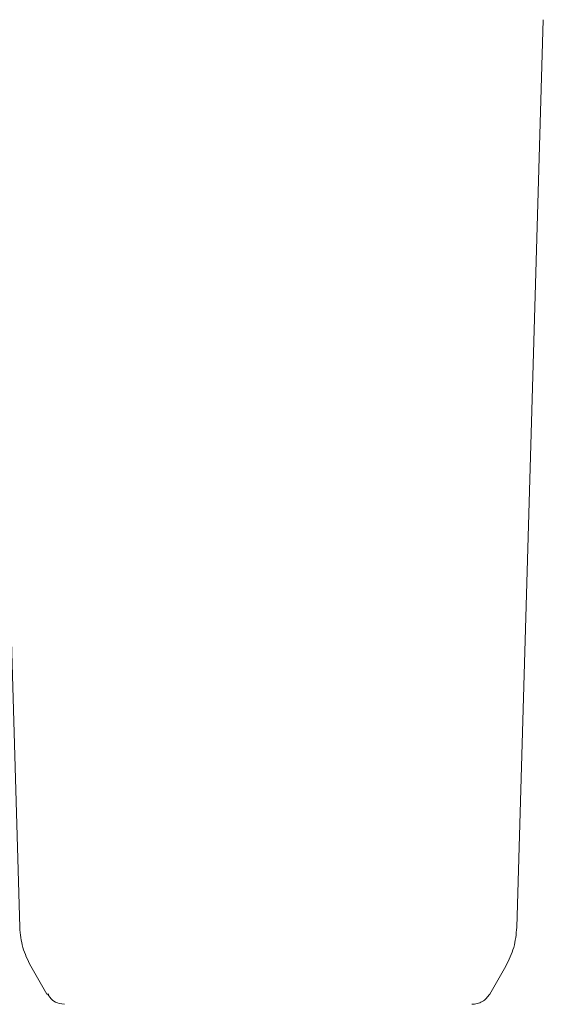
# Model space of a CAD drawing. Units: millimetres. Extents: x 3423 to 14889, y 1843 to 11098.
# Drawn here: x 7814 to 7840, y 6089 to 6137 of the extents above; entities that cross this region are included whole.
import ezdxf

# ---------------------------------------------------------------- set-up
doc = ezdxf.new("R2010")
doc.units = ezdxf.units.MM

msp = doc.modelspace()

# ---------------------------------------------------------------- linework, layer by layer
at = {"color": 7, "linetype": 'Continuous', "lineweight": 18}
for p, q in [((7813.156, 6136.597), (7814.448, 6092.4)), ((7839.959, 6136.597), (7838.667, 6092.4)), ((7815.769, 6089.154), (7814.982, 6090.517)), ((7837.346, 6089.154), (7838.133, 6090.517)), ((7815.867, 6089.154), (7815.769, 6089.154)), ((7816.635, 6088.654), (7816.376, 6088.688))]:
    msp.add_line(p, q, dxfattribs=at)
for points, knots in [([(7814.448, 6092.4), (7814.479, 6092.069), (7814.54, 6091.408), (7814.835, 6090.814), (7814.982, 6090.517)], [0, 0, 0, 0, 0.5, 1, 1, 1, 1]), ([(7838.667, 6092.4), (7838.636, 6092.069), (7838.575, 6091.408), (7838.28, 6090.814), (7838.133, 6090.517)], [0, 0, 0, 0, 0.5, 1, 1, 1, 1]), ([(7815.82, 6089.154), (7815.883, 6089.047), (7816.007, 6088.832), (7816.254, 6088.736), (7816.376, 6088.688)], [0, 0, 0, 0, 0.503087, 1, 1, 1, 1]), ([(7836.48, 6088.654), (7836.567, 6088.661), (7836.742, 6088.674), (7836.985, 6088.78), (7837.198, 6088.937), (7837.297, 6089.082), (7837.346, 6089.154)], [0, 0, 0, 0, 0.249999, 0.5, 0.750001, 1, 1, 1, 1])]:
    msp.add_open_spline(points, degree=3, knots=knots, dxfattribs=at)

doc.saveas('drawing.dxf')
